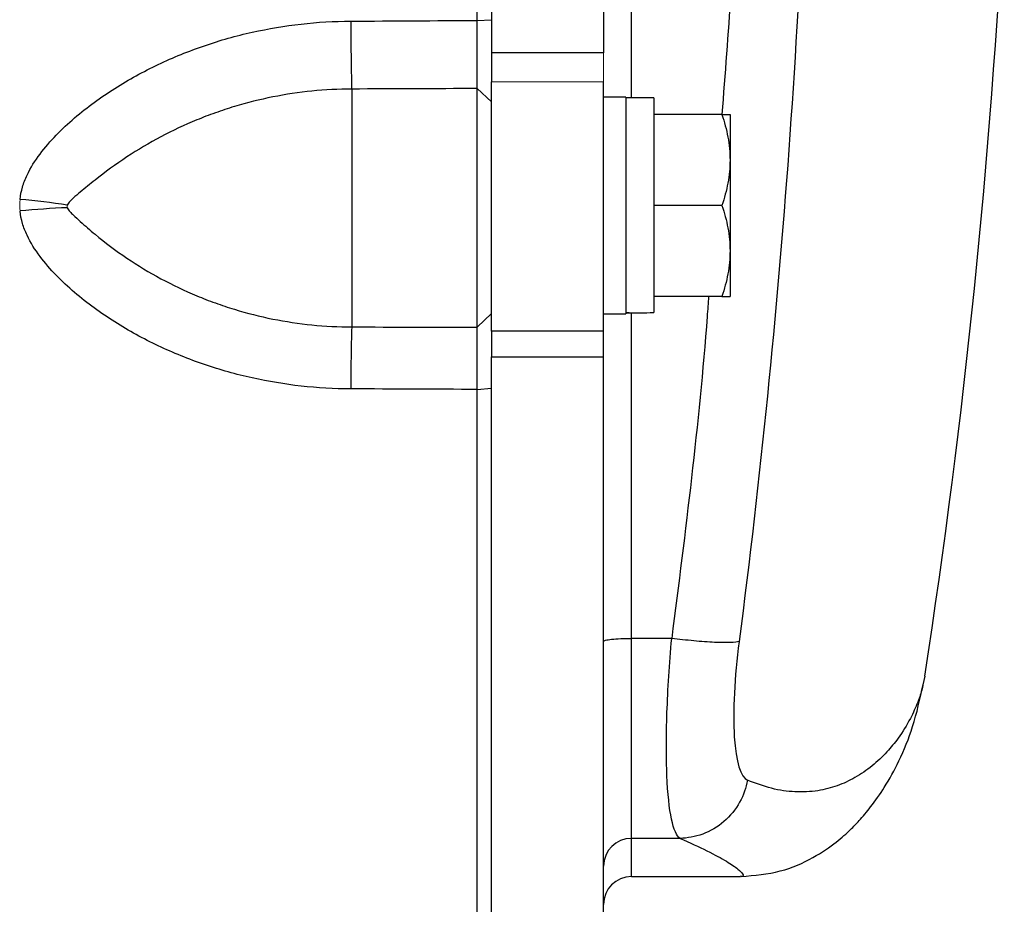
# Model space of a CAD drawing. Units: inches. Extents: x -54.3 to 42.5, y -20.5 to 32.9.
# Drawn here: x 18.1 to 20.9, y -15.4 to -12.9 of the extents above; entities that cross this region are included whole.
import ezdxf

# ---------------------------------------------------------------- set-up
doc = ezdxf.new("R2010")
doc.units = ezdxf.units.IN
doc.header["$MEASUREMENT"] = 0

msp = doc.modelspace()

# ---------------------------------------------------------------- linework, layer by layer
at = {"color": 7, "linetype": 'Continuous', "lineweight": 25}
for p, q in [((19.4292, -9.8868), (19.4292, -12.9651)), ((19.7442, -9.8868), (19.7442, -12.9651)), ((19.389, -12.8732), (19.4292, -12.8713)), ((19.4292, -12.9651), (19.4292, -13.0463)), ((19.7442, -12.9651), (19.4292, -12.9651)), ((19.4292, -13.7481), (19.4292, -13.0463)), ((19.7442, -13.7481), (19.7442, -13.0463)), ((19.0355, -13.0666), (19.0355, -13.7365)), ((19.3883, -13.7375), (19.3883, -13.0652)), ((19.3883, -13.0652), (19.4292, -13.1025)), ((19.8071, -13.0893), (19.7442, -13.0893)), ((19.8071, -13.0893), (19.8071, -13.6996)), ((19.8859, -13.0913), (19.8071, -13.0913)), ((19.8859, -13.0913), (19.8859, -13.6961)), ((20.0776, -13.1385), (19.8859, -13.1385)), ((20.1004, -13.1385), (20.1004, -13.2665)), ((20.1004, -13.2665), (20.1004, -13.5224)), ((20.0776, -13.3944), (19.8859, -13.3944)), ((20.1004, -13.5224), (20.1004, -13.6504)), ((20.0776, -13.6504), (19.8859, -13.6504)), ((19.3883, -13.7375), (19.4292, -13.6986)), ((19.7442, -13.6996), (19.8071, -13.6996)), ((19.4292, -13.7481), (19.4292, -13.8207)), ((19.7442, -13.7481), (19.4292, -13.7481)), ((19.7442, -13.8207), (19.7442, -13.7481)), ((19.4292, -15.3838), (19.4292, -13.8207)), ((19.4292, -13.8207), (19.7442, -13.8207)), ((19.7442, -15.3838), (19.7442, -13.8207)), ((19.389, -13.9125), (19.4292, -13.9093)), ((19.9362, -14.6136), (19.8229, -14.6136)), ((19.8229, -15.1766), (19.8229, -14.6136)), ((20.6483, -14.7196), (20.6433, -14.7443)), ((19.9596, -15.1766), (19.8229, -15.1766)), ((19.8229, -15.2842), (20.1303, -15.2842))]:
    msp.add_line(p, q, dxfattribs=at)
at = {"color": 144, "linetype": 'Continuous', "lineweight": 18}
for p, q in [((19.7442, -13.0463), (19.7442, -12.9651)), ((19.4292, -13.0463), (19.7442, -13.0463))]:
    msp.add_line(p, q, dxfattribs=at)
at = {"color": 8, "linetype": 'Continuous', "lineweight": 25}
msp.add_line((19.8229, -15.2842), (19.8229, -15.1766), dxfattribs=at)
at = {"color": 7, "linetype": 'Continuous', "lineweight": 25}
for centre, radius, start, end in [((-0.7529, -11.4259), 21.6535, 351.25076, 357.07402), ((27.1432, -12.8644), 8.1103, 180.07755, 181.42846), ((17.8753, -15.8302), 2.4632, 81.6041, 84.7166), ((18.3377, -15.8085), 2.41, 92.4438, 95.6103), ((24.8017, -13.9067), 5.7687, 178.30902, 180.04238), ((19.8228, -15.2552), 0.0786, 89.8996, 179.8992), ((19.8229, -15.363), 0.0787, 90, 180)]:
    msp.add_arc(centre, radius, start, end, dxfattribs=at)
at = {"color": 144, "linetype": 'Continuous', "lineweight": 18}
for centre, radius, start, end in [((17.8752, -15.8307), 2.4637, 81.6048, 84.7166), ((18.3377, -15.8089), 2.4104, 92.4443, 95.6102)]:
    msp.add_arc(centre, radius, start, end, dxfattribs=at)
at = {"color": 7, "linetype": 'Continuous', "lineweight": 25}
msp.add_ellipse((19.7178, -13.3944), major_axis=(1.7192, 0), ratio=0.176327, start_param=4.76436, end_param=4.810293, dxfattribs=at)
at = {"color": 144, "linetype": 'Continuous', "lineweight": 18}
msp.add_ellipse((19.9752, -13.3944), major_axis=(1.7192, 0), ratio=0.176327, start_param=4.614485, end_param=4.660418, dxfattribs=at)
at = {"color": 7, "linetype": 'Continuous', "lineweight": 25}
for points, knots in [([(19.389, -12.8732), (19.389, -12.6162), (19.389, -12.3657), (19.389, -11.8823), (19.389, -11.6494), (19.389, -11.4259)], [0, 0, 0, 0, 0.5, 0.5, 1, 1, 1, 1]), ([(18.1021, -13.3774), (18.1032, -13.3655), (18.1056, -13.3539), (18.1123, -13.3312), (18.1167, -13.32), (18.1317, -13.288), (18.1443, -13.2684), (18.1722, -13.231), (18.1876, -13.2133), (18.2204, -13.1794), (18.2376, -13.1634), (18.2733, -13.1327), (18.2919, -13.1181), (18.3298, -13.0903), (18.3491, -13.0772), (18.4082, -13.0397), (18.449, -13.0174), (18.5121, -12.9874), (18.5335, -12.978), (18.5768, -12.9604), (18.5989, -12.9521), (18.6656, -12.9293), (18.7105, -12.9167), (18.8465, -12.8863), (18.9389, -12.8759), (19.033, -12.8754)], [0, 0, 0, 0, 0.03125, 0.03125, 0.0625, 0.0625, 0.125, 0.125, 0.1875, 0.1875, 0.25, 0.25, 0.3125, 0.3125, 0.375, 0.375, 0.5, 0.5, 0.5625, 0.5625, 0.625, 0.625, 0.75, 0.75, 1, 1, 1, 1]), ([(19.3883, -13.0652), (19.3883, -13.064), (19.3883, -13.0618), (19.3884, -13.0582), (19.3884, -13.0545), (19.3884, -13.0509), (19.3885, -13.0472), (19.3885, -13.0437), (19.3885, -13.0404), (19.3885, -13.0372), (19.3886, -13.0285), (19.3887, -13.0132), (19.3888, -12.9886), (19.3889, -12.9622), (19.3889, -12.938), (19.389, -12.9184), (19.389, -12.9032), (19.389, -12.8881), (19.389, -12.8781), (19.389, -12.8732)], [0, 0, 0, 0, 0.03661, 0.071042, 0.103298, 0.133376, 0.161276, 0.186999, 0.210544, 0.231911, 0.2511, 0.382508, 0.500754, 0.628919, 0.750332, 0.814047, 0.876897, 0.938881, 1, 1, 1, 1]), ([(19.0355, -13.0666), (18.9603, -13.0669), (18.8863, -13.0744), (18.7771, -13.0962), (18.741, -13.1052), (18.6873, -13.1215), (18.6694, -13.1274), (18.6341, -13.14), (18.6166, -13.1467), (18.5649, -13.168), (18.5313, -13.1838), (18.4657, -13.2186), (18.4338, -13.2375), (18.3717, -13.2784), (18.3417, -13.3002), (18.2988, -13.3341), (18.2849, -13.3455), (18.2648, -13.3626), (18.2582, -13.3682), (18.2486, -13.3769), (18.2455, -13.3798), (18.241, -13.3844), (18.2396, -13.386), (18.237, -13.3894), (18.2357, -13.3912), (18.2349, -13.3934)], [0, 0, 0, 0, 0.25, 0.25, 0.375, 0.375, 0.4375, 0.4375, 0.5, 0.5, 0.625, 0.625, 0.75, 0.75, 0.875, 0.875, 0.9375, 0.9375, 0.96875, 0.96875, 0.984375, 0.984375, 0.992187, 0.992187, 1, 1, 1, 1]), ([(20.0776, -13.1385), (20.0846, -13.1595), (20.0903, -13.1806), (20.0983, -13.2232), (20.1004, -13.2447), (20.1004, -13.2665)], [0, 0, 0, 0, 0.5, 0.5, 1, 1, 1, 1]), ([(20.0776, -13.1385), (20.0845, -13.1385), (20.0903, -13.1385), (20.0983, -13.1385), (20.1004, -13.1385), (20.1004, -13.1385)], [0, 0, 0, 0, 0.5, 0.5, 1, 1, 1, 1]), ([(20.1004, -13.2665), (20.1004, -13.2774), (20.0999, -13.2883), (20.0978, -13.3098), (20.0963, -13.3206), (20.0903, -13.3525), (20.0846, -13.3736), (20.0776, -13.3944)], [0, 0, 0, 0, 0.25, 0.25, 0.5, 0.5, 1, 1, 1, 1]), ([(19.033, -13.911), (18.9389, -13.9107), (18.8465, -13.9003), (18.7105, -13.8701), (18.6656, -13.8576), (18.5989, -13.8349), (18.5768, -13.8267), (18.5335, -13.8091), (18.5121, -13.7997), (18.449, -13.7698), (18.4082, -13.7475), (18.3491, -13.7101), (18.3298, -13.697), (18.2919, -13.6693), (18.2733, -13.6547), (18.2376, -13.624), (18.2204, -13.608), (18.1876, -13.5741), (18.1722, -13.5564), (18.1443, -13.5191), (18.1317, -13.4995), (18.1167, -13.4675), (18.1123, -13.4563), (18.1056, -13.4336), (18.1032, -13.422), (18.1021, -13.4101)], [0, 0, 0, 0, 0.25, 0.25, 0.375, 0.375, 0.4375, 0.4375, 0.5, 0.5, 0.625, 0.625, 0.6875, 0.6875, 0.75, 0.75, 0.8125, 0.8125, 0.875, 0.875, 0.9375, 0.9375, 0.96875, 0.96875, 1, 1, 1, 1]), ([(18.2349, -13.4007), (18.2357, -13.4029), (18.2369, -13.4048), (18.2396, -13.4084), (18.241, -13.4101), (18.2455, -13.4151), (18.2486, -13.4182), (18.2582, -13.4275), (18.2648, -13.4336), (18.2849, -13.4518), (18.2988, -13.4637), (18.3417, -13.4991), (18.3716, -13.5216), (18.4338, -13.5636), (18.4657, -13.5829), (18.5313, -13.6183), (18.5649, -13.6343), (18.6166, -13.6559), (18.6341, -13.6627), (18.6694, -13.6754), (18.6873, -13.6814), (18.741, -13.6978), (18.7771, -13.7069), (18.8863, -13.7288), (18.9603, -13.7363), (19.0355, -13.7365)], [0, 0, 0, 0, 0.007813, 0.007813, 0.015625, 0.015625, 0.03125, 0.03125, 0.0625, 0.0625, 0.125, 0.125, 0.25, 0.25, 0.375, 0.375, 0.5, 0.5, 0.5625, 0.5625, 0.625, 0.625, 0.75, 0.75, 1, 1, 1, 1]), ([(20.0776, -13.3944), (20.0846, -13.4154), (20.0903, -13.4365), (20.0983, -13.4791), (20.1004, -13.5006), (20.1004, -13.5224)], [0, 0, 0, 0, 0.5, 0.5, 1, 1, 1, 1]), ([(20.1004, -13.5224), (20.1004, -13.5333), (20.0999, -13.5442), (20.0978, -13.5657), (20.0963, -13.5765), (20.0903, -13.6084), (20.0846, -13.6295), (20.0776, -13.6504)], [0, 0, 0, 0, 0.25, 0.25, 0.5, 0.5, 1, 1, 1, 1]), ([(20.0776, -13.6504), (20.0845, -13.6504), (20.0903, -13.6504), (20.0983, -13.6504), (20.1004, -13.6504), (20.1004, -13.6504)], [0, 0, 0, 0, 0.5, 0.5, 1, 1, 1, 1]), ([(19.389, -13.9125), (19.389, -13.9097), (19.389, -13.904), (19.389, -13.8955), (19.389, -13.887), (19.389, -13.8785), (19.389, -13.87), (19.389, -13.8615), (19.3889, -13.8468), (19.3889, -13.8259), (19.3888, -13.8015), (19.3887, -13.7794), (19.3886, -13.765), (19.3885, -13.7553), (19.3884, -13.749), (19.3884, -13.7426), (19.3883, -13.7393), (19.3883, -13.7375)], [0, 0, 0, 0, 0.035002, 0.070293, 0.105873, 0.141742, 0.1779, 0.214346, 0.251082, 0.372532, 0.500735, 0.618936, 0.75032, 0.796303, 0.853246, 0.921146, 1, 1, 1, 1]), ([(19.389, -15.3837), (19.389, -15.1473), (19.389, -14.9044), (19.389, -14.4116), (19.389, -14.1618), (19.389, -13.9125)], [0, 0, 0, 0, 0.5, 0.5, 1, 1, 1, 1]), ([(19.7442, -14.6217), (19.7442, -14.6206), (19.7462, -14.6195), (19.7541, -14.6176), (19.7599, -14.6167), (19.7745, -14.6152), (19.7832, -14.6146), (19.8023, -14.6138), (19.8126, -14.6136), (19.8229, -14.6136)], [0, 0, 0, 0, 0.25, 0.25, 0.5, 0.5, 0.75, 0.75, 1, 1, 1, 1]), ([(19.9597, -15.1766), (19.9406, -15.1646), (19.9272, -15.1026), (19.9206, -14.9485), (19.9207, -14.8888), (19.9253, -14.7565), (19.9298, -14.6853), (19.9362, -14.6136)], [0, 0, 0, 0, 0.5, 0.5, 0.75, 0.75, 1, 1, 1, 1]), ([(20.126, -14.6224), (20.1213, -14.6238), (20.1132, -14.6249), (20.09, -14.6257), (20.0748, -14.6255), (20.0393, -14.6239), (20.0192, -14.6224), (19.9776, -14.6186), (19.9564, -14.6162), (19.9362, -14.6136)], [0, 0, 0, 0, 0.25, 0.25, 0.5, 0.5, 0.75, 0.75, 1, 1, 1, 1]), ([(20.126, -14.6224), (20.1196, -14.6722), (20.115, -14.7216), (20.1103, -14.8133), (20.1103, -14.8548), (20.1169, -14.9617), (20.1304, -15.0047), (20.1497, -15.013)], [0, 0, 0, 0, 0.25, 0.25, 0.5, 0.5, 1, 1, 1, 1]), ([(20.1315, -15.2842), (20.1692, -15.2809), (20.2426, -15.2745), (20.3345, -15.2331), (20.4016, -15.187), (20.4384, -15.1534), (20.4663, -15.1246), (20.4995, -15.0853), (20.538, -15.0303), (20.5793, -14.9552), (20.6189, -14.8584), (20.6352, -14.7837), (20.6439, -14.7439)], [0, 0, 0, 0, 0.091807, 0.178962, 0.259276, 0.33256, 0.39139, 0.470874, 0.571342, 0.693068, 0.836091, 1, 1, 1, 1]), ([(20.1497, -15.013), (20.1459, -15.0336), (20.1386, -15.0549), (20.1163, -15.0951), (20.1012, -15.1138), (20.0654, -15.1446), (20.0447, -15.1567), (20.0021, -15.1724), (19.9803, -15.1762), (19.9597, -15.1766)], [0, 0, 0, 0, 0.25, 0.25, 0.5, 0.5, 0.75, 0.75, 1, 1, 1, 1])]:
    msp.add_open_spline(points, degree=3, knots=knots, dxfattribs=at)
for points in [[(20.328, -11.845), (20.3124, -12.7761), (20.2452, -13.702), (20.126, -14.6224)], [(19.033, -12.8754), (19.1517, -12.8748), (19.2704, -12.874), (19.389, -12.8732)], [(19.3883, -13.0652), (19.2707, -13.0657), (19.1531, -13.0662), (19.0355, -13.0666)], [(19.0355, -13.7365), (19.1531, -13.7368), (19.2707, -13.7371), (19.3883, -13.7375)], [(19.389, -13.9125), (19.2704, -13.9119), (19.1517, -13.9114), (19.033, -13.911)]]:
    msp.add_open_spline(points, degree=3, dxfattribs=at)
at = {"color": 8, "linetype": 'Continuous', "lineweight": 25}
for points, knots in [([(19.8229, -13.0913), (19.8229, -12.9924), (19.8229, -12.5902), (19.8229, -12.1871), (19.8229, -11.8831)], [0, 0, 0, 0, 0.245732, 1, 1, 1, 1]), ([(20.1356, -11.8831), (20.1286, -12.188), (20.1189, -12.6074), (20.0864, -13.0246), (20.0775, -13.1385)], [0, 0, 0, 0, 0.727229, 1, 1, 1, 1]), ([(20.0401, -13.6504), (20.0387, -13.6693), (20.0155, -13.9921), (19.9747, -14.3123), (19.9362, -14.6136)], [0, 0, 0, 0, 0.058788, 1, 1, 1, 1]), ([(19.8229, -14.6136), (19.8229, -14.3111), (19.8229, -14.0059), (19.8229, -13.6997), (19.8229, -13.697)], [0, 0, 0, 0, 0.9911399, 1, 1, 1, 1]), ([(20.6433, -14.7443), (20.6426, -14.7478), (20.6397, -14.7633), (20.6284, -14.7954), (20.6074, -14.8429), (20.5778, -14.8906), (20.5412, -14.9359), (20.501, -14.9739), (20.4542, -15.006), (20.4029, -15.03), (20.3467, -15.0446), (20.2847, -15.0476), (20.2186, -15.0389), (20.1723, -15.0215), (20.1497, -15.013)], [0, 0, 0, 0, 0.0214217, 0.0945339, 0.1826083, 0.2918349, 0.3724427, 0.4643258, 0.5577452, 0.6434774, 0.7301999, 0.8242089, 0.9141096, 1, 1, 1, 1]), ([(19.9597, -15.1766), (19.9866, -15.1887), (20.0416, -15.2136), (20.0932, -15.2422), (20.1252, -15.264), (20.1378, -15.2779), (20.1384, -15.2844), (20.1319, -15.2836), (20.1302, -15.2833)], [0, 0, 0, 0, 0.180164, 0.368764, 0.555855, 0.734713, 0.928411, 1, 1, 1, 1])]:
    msp.add_open_spline(points, degree=3, knots=knots, dxfattribs=at)
at = {"color": 144, "linetype": 'Continuous', "lineweight": 18}
for points, knots in [([(19.4292, -13.1025), (19.4292, -13.1002), (19.4292, -13.0977), (19.4292, -13.0923), (19.4292, -13.0894), (19.4292, -13.0847), (19.4292, -13.0831), (19.4292, -13.0798), (19.4292, -13.078), (19.4292, -13.0727), (19.4292, -13.069), (19.4292, -13.0613), (19.4292, -13.0572), (19.4292, -13.0488), (19.4292, -13.0444), (19.4292, -13.0353), (19.4292, -13.0306), (19.4292, -13.0232), (19.4292, -13.0207), (19.4292, -13.0157), (19.4292, -13.0132), (19.4292, -13.0054), (19.4292, -13.0002), (19.4292, -12.9895), (19.4292, -12.984), (19.4292, -12.9757), (19.4292, -12.9729), (19.4292, -12.9672), (19.4292, -12.9644), (19.4292, -12.9586), (19.4292, -12.9557), (19.4292, -12.9498), (19.4292, -12.9468), (19.4292, -12.9379), (19.4292, -12.932), (19.4292, -12.92), (19.4292, -12.914), (19.4292, -12.8958), (19.4292, -12.8836), (19.4292, -12.8713)], [0, 0, 0, 0, 0.00046338, 0.00046338, 0.00092676, 0.00092676, 0.001158451, 0.001158451, 0.001390141, 0.001390141, 0.001853521, 0.001853521, 0.002316901, 0.002316901, 0.002780281, 0.002780281, 0.003243661, 0.003243661, 0.003475352, 0.003475352, 0.003707042, 0.003707042, 0.004170422, 0.004170422, 0.004633802, 0.004633802, 0.004865492, 0.004865492, 0.005097182, 0.005097182, 0.005328872, 0.005328872, 0.005560563, 0.005560563, 0.006023943, 0.006023943, 0.006487323, 0.006487323, 0.007414083, 0.007414083, 0.007414083, 0.007414083]), ([(18.2349, -13.3934), (18.2345, -13.3945), (18.2343, -13.3958), (18.2343, -13.3983), (18.2345, -13.3995), (18.2349, -13.4007)], [0, 0, 0, 0, 0.5, 0.5, 1, 1, 1, 1]), ([(19.4292, -13.9093), (19.4292, -13.9032), (19.4292, -13.8971), (19.4292, -13.885), (19.4292, -13.879), (19.4292, -13.87), (19.4292, -13.867), (19.4292, -13.8611), (19.4292, -13.8582), (19.4292, -13.8523), (19.4292, -13.8494), (19.4292, -13.8437), (19.4292, -13.8408), (19.4292, -13.8323), (19.4292, -13.8268), (19.4292, -13.8159), (19.4292, -13.8106), (19.4292, -13.8002), (19.4292, -13.7951), (19.4292, -13.7876), (19.4292, -13.7851), (19.4292, -13.7802), (19.4292, -13.7779), (19.4292, -13.7708), (19.4292, -13.7663), (19.4292, -13.7576), (19.4292, -13.7535), (19.4292, -13.7475), (19.4292, -13.7455), (19.4292, -13.7417), (19.4292, -13.7398), (19.4292, -13.7362), (19.4292, -13.7344), (19.4292, -13.7309), (19.4292, -13.7292), (19.4292, -13.7243), (19.4292, -13.7212), (19.4292, -13.7155), (19.4292, -13.7129), (19.4292, -13.7057), (19.4292, -13.7017), (19.4292, -13.6986)], [0, 0, 0, 0, 0.00046337, 0.00046337, 0.000926739, 0.000926739, 0.001158424, 0.001158424, 0.001390109, 0.001390109, 0.001621794, 0.001621794, 0.001853479, 0.001853479, 0.002316848, 0.002316848, 0.002780218, 0.002780218, 0.003243588, 0.003243588, 0.003475273, 0.003475273, 0.003706958, 0.003706958, 0.004170327, 0.004170327, 0.004633697, 0.004633697, 0.004865382, 0.004865382, 0.005097067, 0.005097067, 0.005328752, 0.005328752, 0.005560436, 0.005560436, 0.006023806, 0.006023806, 0.006487176, 0.006487176, 0.007413915, 0.007413915, 0.007413915, 0.007413915]), ([(19.4292, -15.3787), (19.4292, -15.2566), (19.4292, -15.1343), (19.4292, -14.8897), (19.4292, -14.7674), (19.4292, -14.5225), (19.4292, -14.3999), (19.4292, -14.1548), (19.4292, -14.0321), (19.4292, -13.9093)], [0, 0, 0, 0, 0.00937967, 0.00937967, 0.01875934, 0.01875934, 0.02813901, 0.02813901, 0.03751868, 0.03751868, 0.03751868, 0.03751868])]:
    msp.add_open_spline(points, degree=3, knots=knots, dxfattribs=at)
msp.add_open_spline([(18.1021, -13.4101), (18.1011, -13.3992), (18.1011, -13.3883), (18.1021, -13.3774)], degree=3, dxfattribs=at)

doc.saveas('drawing.dxf')
